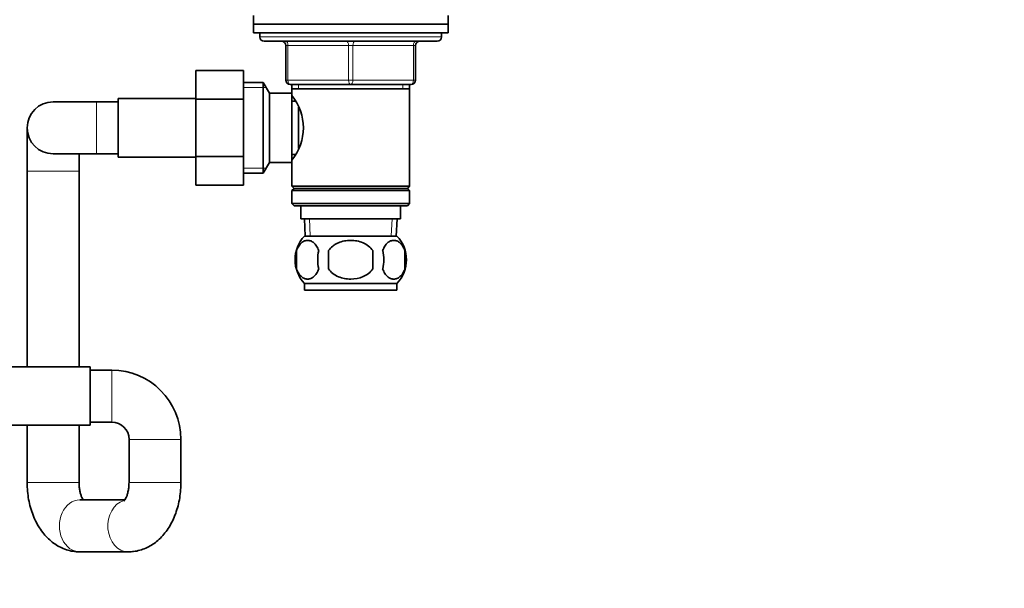
# Model space of a CAD drawing. Units: millimetres. Extents: x 0 to 1465, y 0 to 2725.
# Drawn here: x 774 to 1001, y 1624 to 1755 of the extents above; entities that cross this region are included whole.
import ezdxf
from ezdxf import colors
from ezdxf.entities.mleader import LeaderData, LeaderLine
from ezdxf.math import Vec2, Vec3

# ---------------------------------------------------------------- set-up
doc = ezdxf.new("R2010")
doc.units = ezdxf.units.MM
doc.layers.add('DV1_Défaut', color=7, linetype='Continuous')
doc.layers.add('Défaut', color=7, linetype='Continuous')

# ---------------------------------------------------------------- blocks, each defined once
blk = doc.blocks.new('_DOT')
at = {"color": 0}
blk.add_line((0, 0), (-1, 0), dxfattribs=at)
at = {"color": 0, "const_width": 0.333}
blk.add_lwpolyline([(-0.1665, 0, 1), (0.1665, 0, 1)], format="xyb", close=True, dxfattribs=at)
blk = doc.blocks.new('SE')
at = {"layer": 'DV1_Défaut', "color": 7, "linetype": 'Continuous', "lineweight": 35}
for p, q in [((827.85, 1756.24), (827.85, 1754.24)), ((872.85, 1754.24), (872.85, 1756.24)), ((827.85, 1754.24), (872.85, 1754.24)), ((827.85, 1754.24), (872.85, 1754.24)), ((827.85, 1754.24), (827.85, 1752.24)), ((872.85, 1752.24), (872.85, 1754.24)), ((827.85, 1752.24), (872.85, 1752.24)), ((829.35, 1752.24), (829.35, 1751.24)), ((871.35, 1751.24), (871.35, 1752.24)), ((830.35, 1750.24), (870.35, 1750.24)), ((835.35, 1741.24), (835.35, 1749.24)), ((865.35, 1749.24), (865.35, 1741.24)), ((814.55, 1743.52), (814.55, 1736.88)), ((825.55, 1743.52), (814.55, 1743.52)), ((825.55, 1743.52), (825.55, 1736.88)), ((830.1, 1740.74), (825.55, 1740.74)), ((830.1, 1719.74), (830.1, 1740.74)), ((831.55, 1738.24), (830.1, 1740.74)), ((850.35, 1740.24), (836.35, 1740.24)), ((836.75, 1740.24), (836.75, 1739.24)), ((836.75, 1739.24), (836.75, 1738.24)), ((836.75, 1739.24), (863.95, 1739.24)), ((864.35, 1740.24), (850.35, 1740.24)), ((863.95, 1739.24), (863.95, 1740.24)), ((863.95, 1716.74), (863.95, 1739.24)), ((796.55, 1723.49), (796.55, 1736.99)), ((814.55, 1736.99), (796.55, 1736.99)), ((831.55, 1722.24), (831.55, 1738.24)), ((836.75, 1738.24), (831.55, 1738.24)), ((836.75, 1722.24), (836.75, 1738.24)), ((791.55, 1736.24), (781.55, 1736.24)), ((796.55, 1736.24), (791.55, 1736.24)), ((814.55, 1736.88), (814.55, 1723.6)), ((825.55, 1736.88), (814.55, 1736.88)), ((825.55, 1736.88), (825.55, 1723.6)), ((837.53, 1736.39), (836.75, 1736.39)), ((838.25, 1725.44), (838.25, 1735.04)), ((775.55, 1730.24), (775.55, 1720.24)), ((781.55, 1724.24), (791.55, 1724.24)), ((787.55, 1720.24), (787.55, 1724.24)), ((791.55, 1724.24), (796.55, 1724.24)), ((796.55, 1723.49), (814.55, 1723.49)), ((814.55, 1723.6), (814.55, 1716.98)), ((825.55, 1723.6), (814.55, 1723.6)), ((825.55, 1723.6), (825.55, 1716.98)), ((836.75, 1724.09), (837.53, 1724.09)), ((830.1, 1719.74), (831.55, 1722.24)), ((831.55, 1722.24), (836.75, 1722.24)), ((836.75, 1722.24), (836.75, 1716.74)), ((775.55, 1720.24), (775.55, 1674.99)), ((787.55, 1674.99), (787.55, 1720.24)), ((825.55, 1719.74), (830.1, 1719.74)), ((825.55, 1716.98), (814.55, 1716.98)), ((863.95, 1716.74), (836.75, 1716.74)), ((836.75, 1716.74), (837.25, 1716.24)), ((863.45, 1716.24), (863.95, 1716.74)), ((837.25, 1716.24), (836.75, 1715.74)), ((836.75, 1715.74), (863.95, 1715.74)), ((836.75, 1715.74), (836.75, 1712.74)), ((837.25, 1716.24), (863.45, 1716.24)), ((863.95, 1715.74), (863.45, 1716.24)), ((863.95, 1712.74), (863.95, 1715.74)), ((863.95, 1712.74), (836.75, 1712.74)), ((836.75, 1712.74), (837.25, 1712.24)), ((837.25, 1712.24), (863.45, 1712.24)), ((838.85, 1712.24), (838.85, 1709.24)), ((861.85, 1709.24), (861.85, 1712.24)), ((863.45, 1712.24), (863.95, 1712.74)), ((838.85, 1709.24), (861.85, 1709.24)), ((839.63, 1709.24), (839.8, 1705.24)), ((860.89, 1705.24), (861.07, 1709.24)), ((839.65, 1705.24), (861.05, 1705.24)), ((837.82, 1701.86), (837.82, 1697.66)), ((845.22, 1701.86), (845.22, 1697.66)), ((855.47, 1697.66), (855.47, 1701.86)), ((862.87, 1701.86), (862.87, 1697.66)), ((839.65, 1694.28), (861.05, 1694.28)), ((839.65, 1694.28), (839.65, 1692.74)), ((861.05, 1692.74), (861.05, 1694.28)), ((839.65, 1692.74), (861.05, 1692.74)), ((790.1, 1674.99), (772.1, 1674.99)), ((790.1, 1661.49), (790.1, 1674.99)), ((795.1, 1674.24), (790.1, 1674.24)), ((790.1, 1662.24), (795.1, 1662.24)), ((772.1, 1661.49), (790.1, 1661.49)), ((775.55, 1661.49), (775.55, 1648.24)), ((787.55, 1648.24), (787.55, 1661.49)), ((799.1, 1658.24), (799.1, 1648.24)), ((811.1, 1648.24), (811.1, 1658.24)), ((798.12, 1644.24), (787.72, 1644.24)), ((787.72, 1632.24), (798.92, 1632.24))]:
    blk.add_line(p, q, dxfattribs=at)
at = {"layer": 'DV1_Défaut', "color": 7, "linetype": 'Continuous', "lineweight": 18}
for p, q in [((871.35, 1751.24), (829.35, 1751.24)), ((835.35, 1749.24), (835.85, 1749.24)), ((849.85, 1749.24), (835.85, 1749.24)), ((835.85, 1749.24), (835.85, 1741.24)), ((849.85, 1749.24), (850.85, 1749.24)), ((849.85, 1741.24), (849.85, 1749.24)), ((864.85, 1749.24), (850.85, 1749.24)), ((850.85, 1749.24), (850.85, 1741.24)), ((864.85, 1749.24), (865.35, 1749.24)), ((864.85, 1741.24), (864.85, 1749.24)), ((825.55, 1739.55), (830.79, 1739.55)), ((835.35, 1741.24), (835.85, 1741.24)), ((835.85, 1741.24), (849.85, 1741.24)), ((838.29, 1740.24), (838.29, 1739.24)), ((849.85, 1741.24), (850.85, 1741.24)), ((850.85, 1741.24), (864.85, 1741.24)), ((862.4, 1740.24), (862.4, 1739.24)), ((864.85, 1741.24), (865.35, 1741.24)), ((791.55, 1724.24), (791.55, 1736.24)), ((787.55, 1720.24), (775.55, 1720.24)), ((825.55, 1720.92), (830.79, 1720.92)), ((840.96, 1705.29), (840.79, 1709.24)), ((859.73, 1705.29), (859.9, 1709.24)), ((795.1, 1674.24), (795.1, 1662.24)), ((811.1, 1658.24), (799.1, 1658.24)), ((787.55, 1648.24), (775.55, 1648.24)), ((811.1, 1648.24), (799.1, 1648.24))]:
    blk.add_line(p, q, dxfattribs=at)
at = {"layer": 'DV1_Défaut', "color": 7, "linetype": 'Continuous', "lineweight": 35}
for centre, radius, start, end in [((830.35, 1751.24), 1, 180, 270), ((870.35, 1751.24), 1, 270, 0), ((834.35, 1749.24), 1, 0, 90), ((866.35, 1749.24), 1, 90, 180), ((836.35, 1741.24), 1, 180, 270), ((864.35, 1741.24), 1, 270, 0), ((827.65, 1730.24), 11.76, 320.6571, 39.3429), ((781.55, 1730.24), 6, 90, 270), ((845.48, 1699.76), 8, 136.7732, 223.2268), ((855.22, 1699.76), 8, 316.7732, 43.2268), ((846.3, 1699.76), 8.73, 166.0789, 193.9211), ((852.77, 1699.76), 10.04, 167.9213, 192.0787), ((848.83, 1699.76), 9.16, 346.7403, 13.2597), ((854.7, 1699.76), 8.44, 345.5825, 14.4175), ((795.1, 1658.24), 16, 0, 90), ((795.1, 1658.24), 4, 0, 90)]:
    blk.add_arc(centre, radius, start, end, dxfattribs=at)
at = {"layer": 'DV1_Défaut', "color": 7, "linetype": 'Continuous', "lineweight": 18}
for centre, major_axis, ratio, start_param, end_param in [((835.35, 1749.24), (0, -1), 0.5, 1.570796, 3.141593), ((849.35, 1749.24), (0, -1), 0.5, 1.570796, 3.141593), ((851.35, 1749.24), (0, -1), 0.5, 3.141593, 4.712389), ((865.35, 1749.24), (0, -1), 0.5, 3.141593, 4.712389), ((836.35, 1741.24), (0, 1), 0.5, 1.570796, 3.141593), ((850.35, 1741.24), (0, 1), 0.5, 1.570796, 3.141593), ((850.35, 1741.24), (0, 1), 0.5, 3.141593, 4.712389), ((864.35, 1741.24), (0, 1), 0.5, 3.141593, 4.712389), ((787.72, 1638.24), (0, 6), 0.786591, 0, 3.141593), ((798.92, 1638.24), (0, 6), 0.786591, 0.21715, 3.141219)]:
    blk.add_ellipse(centre, major_axis=major_axis, ratio=ratio, start_param=start_param, end_param=end_param, dxfattribs=at)
at = {"layer": 'DV1_Défaut', "color": 7, "linetype": 'Continuous', "lineweight": 35}
for points, knots in [([(842.95, 1701.86), (842.81, 1702.27), (842.64, 1702.62), (842.35, 1703.07), (842.25, 1703.21), (842.04, 1703.46), (841.93, 1703.57), (841.59, 1703.86), (841.36, 1704), (840.88, 1704.19), (840.63, 1704.24), (840.14, 1704.24), (839.9, 1704.19), (839.54, 1704.05), (839.42, 1703.99), (839.19, 1703.85), (839.07, 1703.77), (838.73, 1703.48), (838.52, 1703.23), (838.13, 1702.62), (837.96, 1702.27), (837.82, 1701.86)], [0, 0, 0, 0, 0.125, 0.125, 0.1875, 0.1875, 0.25, 0.25, 0.375, 0.375, 0.5, 0.5, 0.625, 0.625, 0.6875, 0.6875, 0.75, 0.75, 0.875, 0.875, 1, 1, 1, 1]), ([(855.47, 1701.86), (855.2, 1702.27), (854.85, 1702.63), (854.08, 1703.23), (853.65, 1703.48), (852.75, 1703.86), (852.28, 1704), (851.32, 1704.19), (850.83, 1704.24), (849.85, 1704.24), (849.36, 1704.19), (848.41, 1704), (847.94, 1703.86), (847.27, 1703.58), (847.05, 1703.46), (846.62, 1703.22), (846.42, 1703.08), (845.84, 1702.63), (845.49, 1702.27), (845.22, 1701.86)], [0, 0, 0, 0, 0.125, 0.125, 0.25, 0.25, 0.375, 0.375, 0.5, 0.5, 0.625, 0.625, 0.75, 0.75, 0.8125, 0.8125, 0.875, 0.875, 1, 1, 1, 1]), ([(857.74, 1701.86), (857.88, 1702.27), (858.05, 1702.62), (858.34, 1703.07), (858.44, 1703.21), (858.65, 1703.46), (858.76, 1703.57), (859.1, 1703.86), (859.34, 1704), (859.82, 1704.19), (860.06, 1704.24), (860.55, 1704.24), (860.79, 1704.19), (861.15, 1704.05), (861.27, 1703.99), (861.51, 1703.85), (861.62, 1703.77), (861.96, 1703.48), (862.17, 1703.23), (862.56, 1702.62), (862.73, 1702.27), (862.87, 1701.86)], [0, 0, 0, 0, 0.125, 0.125, 0.1875, 0.1875, 0.25, 0.25, 0.375, 0.375, 0.5, 0.5, 0.625, 0.625, 0.6875, 0.6875, 0.75, 0.75, 0.875, 0.875, 1, 1, 1, 1]), ([(837.82, 1697.66), (837.96, 1697.25), (838.13, 1696.9), (838.42, 1696.44), (838.52, 1696.31), (838.73, 1696.06), (838.84, 1695.95), (839.18, 1695.66), (839.42, 1695.51), (839.9, 1695.33), (840.14, 1695.28), (840.63, 1695.28), (840.88, 1695.33), (841.23, 1695.47), (841.35, 1695.52), (841.59, 1695.67), (841.7, 1695.75), (842.04, 1696.04), (842.25, 1696.29), (842.64, 1696.89), (842.81, 1697.25), (842.95, 1697.66)], [0, 0, 0, 0, 0.125, 0.125, 0.1875, 0.1875, 0.25, 0.25, 0.375, 0.375, 0.5, 0.5, 0.625, 0.625, 0.6875, 0.6875, 0.75, 0.75, 0.875, 0.875, 1, 1, 1, 1]), ([(845.22, 1697.66), (845.77, 1696.83), (846.59, 1696.23), (848.4, 1695.46), (849.37, 1695.28), (851.34, 1695.28), (852.31, 1695.46), (854.1, 1696.24), (854.92, 1696.84), (855.47, 1697.66)], [0, 0, 0, 0, 0.25, 0.25, 0.5, 0.5, 0.75, 0.75, 1, 1, 1, 1]), ([(862.87, 1697.66), (862.73, 1697.25), (862.56, 1696.9), (862.27, 1696.44), (862.17, 1696.31), (861.96, 1696.06), (861.85, 1695.95), (861.51, 1695.66), (861.28, 1695.51), (860.8, 1695.33), (860.55, 1695.28), (860.06, 1695.28), (859.82, 1695.33), (859.46, 1695.47), (859.34, 1695.52), (859.11, 1695.67), (858.99, 1695.75), (858.65, 1696.04), (858.44, 1696.29), (858.05, 1696.89), (857.88, 1697.25), (857.74, 1697.66)], [0, 0, 0, 0, 0.125, 0.125, 0.1875, 0.1875, 0.25, 0.25, 0.375, 0.375, 0.5, 0.5, 0.625, 0.625, 0.6875, 0.6875, 0.75, 0.75, 0.875, 0.875, 1, 1, 1, 1]), ([(775.55, 1648.24), (775.55, 1647.85), (775.57, 1646.92), (775.72, 1645.26), (776.06, 1643.4), (776.57, 1641.58), (777.24, 1639.84), (778.1, 1638.2), (779.09, 1636.74), (780.18, 1635.5), (781.33, 1634.48), (782.56, 1633.64), (783.91, 1632.96), (785.34, 1632.49), (786.68, 1632.27), (787.41, 1632.25), (787.72, 1632.24)], [0, 0, 0, 0, 0.044915, 0.124711, 0.204981, 0.285948, 0.367797, 0.450526, 0.533631, 0.607229, 0.678711, 0.748134, 0.81584, 0.889347, 0.960789, 1, 1, 1, 1]), ([(788.53, 1644.22), (788.5, 1644.26), (788.39, 1644.42), (788.19, 1644.81), (787.94, 1645.46), (787.73, 1646.27), (787.59, 1647.16), (787.55, 1647.86), (787.55, 1648.2), (787.55, 1648.24)], [0, 0, 0, 0, 0.075398, 0.249233, 0.426335, 0.608407, 0.795503, 0.978175, 1, 1, 1, 1]), ([(799.1, 1648.24), (799.09, 1648.06), (799.09, 1647.59), (799, 1646.76), (798.82, 1645.87), (798.58, 1645.1), (798.31, 1644.51), (798.07, 1644.13), (797.93, 1643.98), (797.91, 1643.96), (797.91, 1643.96)], [0, 0, 0, 0, 0.071632, 0.216884, 0.360895, 0.5023, 0.640824, 0.777616, 0.915902, 1, 1, 1, 1]), ([(798.92, 1632.24), (799.38, 1632.25), (800.22, 1632.29), (801.61, 1632.58), (802.98, 1633.07), (804.29, 1633.76), (805.51, 1634.63), (806.65, 1635.69), (807.69, 1636.92), (808.61, 1638.32), (809.41, 1639.87), (810.06, 1641.55), (810.57, 1643.33), (810.91, 1645.17), (811.07, 1646.85), (811.09, 1647.81), (811.1, 1648.24)], [0, 0, 0, 0, 0.058004, 0.126459, 0.194666, 0.263349, 0.333203, 0.404841, 0.478676, 0.554778, 0.632787, 0.712023, 0.791712, 0.871374, 0.950926, 1, 1, 1, 1])]:
    blk.add_open_spline(points, degree=3, knots=knots, dxfattribs=at)

msp = doc.modelspace()

# ---------------------------------------------------------------- block references
at = {"layer": 'Défaut'}
msp.add_blockref('SE', (0, 0), dxfattribs=at)

# ---------------------------------------------------------------- leaders
at = {"layer": 'Défaut', "color": 7, "linetype": 'Continuous', "lineweight": 18}
ml = msp.add_multileader_mtext('Standard', dxfattribs=at)
ml.set_content('{\\pxsm0.9;\\fSolid Edge ISO|b1||i0||c0|p34;\\W1.;06/02/2023\\P}', color=256)
ml.set_leader_properties()
ml.set_arrow_properties(name='DOT')
ml.build(insert=Vec2(0, 0))
ml.multileader.update_dxf_attribs({"leader_type": 0, "dogleg_length": 0, "arrow_head_size": 12})
ctx = ml.context
ctx.base_point, ctx.char_height, ctx.arrow_head_size, ctx.landing_gap_size = Vec3(1377.69, 2718.36), 12, 12, 4.2
notes = []
notes.append((ctx, [(0, (0, 0, 0), (0, 0), (1, 0), 1, [])]))
ctx.mtext.insert = Vec3(1379.69, 2724.48)
for ctx, leaders in notes:
    for number, flags, end, landing, length, lines in leaders:
        leader = LeaderData()
        leader.index, (leader.has_last_leader_line, leader.has_dogleg_vector, leader.attachment_direction) = number, flags
        leader.last_leader_point, leader.dogleg_vector, leader.dogleg_length = Vec3(end), Vec3(landing), length
        for number, points, colour, breaks in lines:
            line = LeaderLine()
            line.index, line.vertices, line.color, line.breaks = number, Vec3.list(points), colors.encode_raw_color(colour), breaks
            leader.lines.append(line)
        ctx.leaders.append(leader)

doc.saveas('drawing.dxf')
